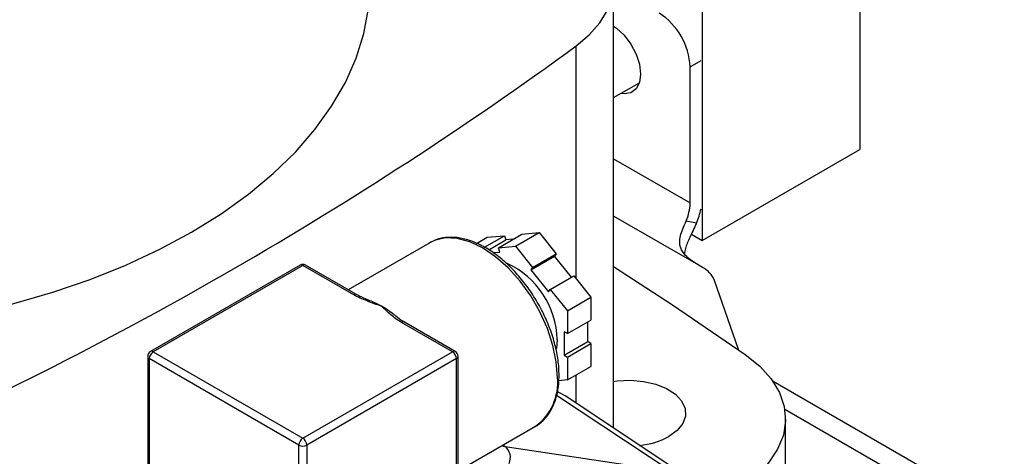
# Model space of a CAD drawing. Extents: x 0.4 to 10.6, y 0.4 to 8.1.
# Drawn here: x 3.8 to 4.1, y 5.7 to 5.9 of the extents above; entities that cross this region are included whole.
import ezdxf

# ---------------------------------------------------------------- set-up
doc = ezdxf.new("R2010")
doc.units = 0
doc.linetypes.add('SLD-SOLID', pattern=[0])
doc.layers.get('0').update_dxf_attribs({"linetype": 'CONTINUOUS'})

msp = doc.modelspace()

# ---------------------------------------------------------------- linework, layer by layer
at = {"color": 7, "linetype": 'SLD-SOLID'}
for p, q in [((4.052212261511316, 6.429567437331434), (4.052212261511316, 5.818034791191534)), ((4.005071809432213, 6.405398587433221), (4.005071809432213, 5.79082118746411)), ((3.978498335189031, 5.734675514213169), (3.978498335189031, 5.867730416179449)), ((4.001433539795551, 5.802008330221643), (4.001433539795551, 5.842728213229068)), ((3.978498335189031, 5.833529480985076), (3.986226217557968, 5.837990692517105)), ((4.005071809432213, 5.79082118746411), (4.052212261511316, 5.818034791191534)), ((4.003289463105751, 5.795971701761985), (4.000196257588745, 5.796555375619805)), ((3.937495730674156, 5.789914863936713), (3.940695492951499, 5.791762047381018)), ((3.939875018846055, 5.788787335537037), (3.945821958352475, 5.792220430638609)), ((3.940695492951499, 5.791762047381018), (3.945821958352475, 5.792220430638609)), ((3.944022758228489, 5.788609774492603), (3.951093826040355, 5.792691815051716)), ((3.945821958352475, 5.792220430638609), (3.946313778029678, 5.790952816542634)), ((3.949149223629465, 5.789068157750194), (3.95622029144133, 5.793150198309307)), ((3.951093826040355, 5.792691815051716), (3.95622029144133, 5.793150198309307)), ((3.95622029144133, 5.793150198309307), (3.961346756842305, 5.786772924086887)), ((4.001800641035143, 5.792709592783901), (4.005071809432213, 5.79082118746411)), ((3.923496249512914, 5.790122684957557), (3.899115541299151, 5.776048001693806)), ((3.923496249512912, 5.790122684957555), (3.923218421477542, 5.789956568671655)), ((3.941145715174084, 5.787969357360814), (3.946313778029678, 5.790952816542634)), ((3.944022758228489, 5.788609774492603), (3.949149223629465, 5.789068157750194)), ((3.944514577905692, 5.787342160396629), (3.944022758228489, 5.788609774492603)), ((3.948405439624437, 5.791139842608469), (3.946313778029678, 5.790952816542634)), ((3.949149223629465, 5.789068157750194), (3.95427568903044, 5.782690883527773)), ((3.942375337661298, 5.787150880082553), (3.944514577905692, 5.787342160396629)), ((3.953783869353237, 5.781991112344222), (3.960854937165102, 5.786073152903335)), ((3.95427568903044, 5.782690883527773), (3.961346756842305, 5.786772924086887)), ((3.961346756842305, 5.786772924086887), (3.960854937165102, 5.786073152903335)), ((3.965898476349331, 5.779799038106184), (3.960854937165102, 5.786073152903335)), ((3.884676347712142, 5.783421502728292), (3.839892918236997, 5.75756857918724)), ((3.885509613322675, 5.783338989310793), (3.840726183847527, 5.757486065769747)), ((3.900732723671047, 5.774550874766955), (3.885509613322675, 5.783338989310793)), ((3.901565989281577, 5.774633388184447), (3.886342878933205, 5.783421502728284)), ((3.95427568903044, 5.782690883527773), (3.953783869353237, 5.781991112344222)), ((4.005119629562784, 5.782736575172026), (4.003289463105752, 5.783793107778742)), ((3.953783869353237, 5.781991112344222), (3.959055737041117, 5.775432959059207)), ((3.95954755671832, 5.776132730242757), (3.966618624530185, 5.780214770801871)), ((3.966618624530185, 5.780214770801871), (3.971745089931161, 5.773837496579451)), ((4.015883768110888, 5.75815443738659), (4.008708525816082, 5.778865333427214)), ((3.959055737041117, 5.775432959059207), (3.95954755671832, 5.776132730242757)), ((3.95954755671832, 5.776132730242757), (3.964674022119295, 5.769755456020337)), ((3.964674022119295, 5.769755456020337), (3.971745089931161, 5.773837496579451)), ((3.971745089931161, 5.773837496579451), (3.971745089931161, 5.767001839099439)), ((3.964674022119295, 5.769755456020337), (3.964674022119295, 5.762919798540326)), ((3.930293042797823, 5.757486065769741), (3.915069932449451, 5.766274180313578)), ((3.931126308408353, 5.757568579187232), (3.915903198059981, 5.766356693731069)), ((3.964674022119295, 5.762919798540326), (3.971745089931161, 5.767001839099439)), ((3.970761450576754, 5.760540144313739), (3.970761450576754, 5.766433996187017)), ((3.964674022119295, 5.762919798540326), (3.963690382764889, 5.763487641452747)), ((3.963690382764889, 5.763487641452747), (3.963690382764889, 5.756458103754626)), ((3.961641443430427, 5.761155700104281), (3.961396620291159, 5.758455088901434)), ((3.963690382764889, 5.756458103754626), (3.970761450576754, 5.760540144313739)), ((3.964674022119295, 5.755890260842203), (3.971745089931161, 5.759972301401316)), ((3.971745089931161, 5.759972301401316), (3.970761450576754, 5.760540144313739)), ((3.971745089931161, 5.759972301401316), (3.971745089931161, 5.753136643921305)), ((3.839059517180863, 5.756125164416597), (3.839059517180861, 5.693251521901402)), ((3.840726183847527, 5.757486065769747), (3.885509613322676, 5.731633142228697)), ((3.885509613322676, 5.731633142228697), (3.930293042797823, 5.757486065769741)), ((3.93195970946449, 5.693251521901402), (3.931959709464492, 5.756125164416589)), ((3.963690382764889, 5.756458103754626), (3.964674022119295, 5.755890260842203)), ((3.884331102020698, 5.729591900782368), (3.83954767254555, 5.755444824323419)), ((3.83954767254555, 5.755444824323419), (3.83954767254555, 5.692571181808217)), ((3.931471554099801, 5.755444824323413), (3.886688124624653, 5.729591900782368)), ((3.931471554099801, 5.692571181808217), (3.931471554099801, 5.755444824323413)), ((3.964674022119295, 5.755890260842203), (3.964674022119295, 5.749054603362192)), ((3.964674022119295, 5.749054603362192), (3.971745089931161, 5.753136643921305)), ((3.964674022119295, 5.749054603362192), (3.962101886959002, 5.748824615719339)), ((4.095472325038385, 5.708661665197649), (4.026298262575023, 5.748595001452785)), ((4.000756944542984, 5.719846304598479), (3.96403150925403, 5.744313654262169)), ((4.030022300926662, 5.721029943090382), (4.030022300926662, 5.737384515628947)), ((3.931959709464491, 5.721879483186446), (3.955160342713058, 5.735272923673448)), ((3.884331102020698, 5.666718258267172), (3.884331102020698, 5.729591900782368)), ((3.886688124624653, 5.729591900782368), (3.886688124624653, 5.666718258267172)), ((3.946059022509489, 5.729192534913632), (3.995974140223649, 5.721666486477441))]:
    msp.add_line(p, q, dxfattribs=at)
at = {"color": 8, "linetype": 'SLD-SOLID'}
for p, q in [((3.96731309803239, 5.779350852367364), (3.96731309803239, 5.848979092010556)), ((4.001433539795551, 5.842728213229068), (4.00470062477016, 5.84461426123925)), ((3.978498335189031, 5.815248542015155), (4.001433539795551, 5.802008330221643)), ((4.003289463105752, 5.783793107778742), (3.978498335189031, 5.798104721293806)), ((3.96731309803239, 5.742127382555357), (3.96731309803239, 5.750578109458083)), ((3.961459465766475, 5.744554961314277), (3.995974140223649, 5.721666486477441)), ((4.029773381598182, 5.740332150417885), (4.090053270214341, 5.705533311433891)), ((3.945392920229679, 5.729634310695044), (3.946059022509489, 5.729192534913632)), ((3.94483593215357, 5.729312768322928), (3.946059022509489, 5.729192534913632))]:
    msp.add_line(p, q, dxfattribs=at)
at = {"color": 7, "linetype": 'SLD-SOLID', "flags": 128}
for points in [[(3.96731309803239, 5.848979092010556), (3.97124409687873, 5.852317981876875), (3.974375566251422, 5.855927690292128), (3.976652481747773, 5.859744789508568), (3.978034834700842, 5.863702207624987), (3.978498335189029, 5.867730407136099), (3.978034838844793, 5.871758606806114), (3.976652489962861, 5.875716025396454), (3.974375578393294, 5.879533125393507), (3.971244112734037, 5.883142834882344), (3.967313117322531, 5.886481726096356)], [(3.736332479425652, 5.762697522297653), (3.7491694381133, 5.763496513262946), (3.76198415297928, 5.764831219159372), (3.774601279164445, 5.766690275777205), (3.786956522685856, 5.769064209790057), (3.798986924054606, 5.771940924174351), (3.810631179102934, 5.775305759852987), (3.821829951376215, 5.779141570394637), (3.832526174497933, 5.783428809388025), (3.842665342966853, 5.788145630045966), (3.852195789904564, 5.793267996531577), (3.861068950338044, 5.798769806439402), (3.869239608675634, 5.804623023807274), (3.87666612911533, 5.810797821981168), (3.883310667811281, 5.817262735604977), (3.889139365717356, 5.823984820960767), (3.894122521125084, 5.830929823842403), (3.898234741016748, 5.838062354107138), (3.901455070462386, 5.845346066015666), (3.903767099401307, 5.852743843441678), (3.905159046264005, 5.86021798900713), (3.905623818008328, 5.86773041617945)], [(3.978498335189031, 5.854892035560594), (3.979423062833864, 5.854264851372257), (3.981703901245209, 5.852174789701795), (3.983703669272829, 5.849536277991896), (3.985260357604206, 5.84656307276946), (3.986247852608713, 5.843496045439275), (3.986586153313943, 5.840583668315321), (3.986247852608713, 5.838061884871607), (3.985260357604206, 5.836134995005119), (3.983703669272829, 5.834959103873182), (3.981703901245209, 5.834629475182015), (3.980658599409749, 5.834776574974555)], [(3.978498335189031, 5.783052216286993), (3.996171336872749, 5.771530000248792), (4.017941164464916, 5.756725006040686)], [(4.017941164464916, 5.756725006040686), (4.022283554448846, 5.753221345558817), (4.025721430123204, 5.749397614963625), (4.028185310331625, 5.745331093728987), (4.029625398844622, 5.741103968246892), (4.030012590765851, 5.736801670800065), (4.02933906075636, 5.732511152933576), (4.027618421188539, 5.728319128121383), (4.02488544703338, 5.724310319244433), (4.023657322283674, 5.722920880182815)], [(3.978498335189031, 5.748627949134939), (3.979588477184072, 5.748779617702779), (3.983534579262782, 5.748978920048939), (3.987453931287286, 5.748647498863339), (3.991135239975458, 5.747803221147879), (3.994380045023045, 5.746491602132734), (3.997013418150047, 5.744783351538508), (3.998893393529565, 5.742770561596901), (3.999918621202273, 5.740561742334657), (4.000033830878966, 5.738275971769936), (3.999232811576153, 5.73603647638553), (3.997558746451785, 5.733963987957284), (3.995101884790032, 5.732170234872809)], [(3.96403150925403, 5.744313654262169), (3.96233039905316, 5.745261286364989), (3.961739111820878, 5.745513392021501)]]:
    msp.add_lwpolyline(points, dxfattribs=at)
at = {"color": 8, "linetype": 'SLD-SOLID', "flags": 128}
msp.add_lwpolyline([(3.961720010850559, 5.749771342544975), (3.961379830389785, 5.754457767304069), (3.960369625218626, 5.759394561418093), (3.958720089910018, 5.764431722896035), (3.956481344759608, 5.769416200135312), (3.953721412905932, 5.774196542317277), (3.950524153481771, 5.778627501163699), (3.946986713596837, 5.782574444232204), (3.943216576572001, 5.785917445654908), (3.939328296112984, 5.788554930025216), (3.935440015653966, 5.790406758715174), (3.931669878629131, 5.791416664847103), (3.928132438744196, 5.791553962934226), (3.924935179320036, 5.790814481243639), (3.923496249512912, 5.790122684957555)], dxfattribs=at)
at = {"color": 7, "linetype": 'SLD-SOLID'}
for centre, radius, start, end in [((3.981286346864222, 5.841811404144287), 0.02016804209411821, 2.605478485646084, 57.39452165997741), ((3.286797818360888, 6.783420335374291), 1.155976419813805, 293.9303059341041, 306.0643175331989), ((3.987380427868528, 5.802330151122641), 0.01405679634645689, 335.7438116413442, 358.6881370327152), ((3.981386271210651, 5.805511242236484), 0.02389043004339115, 336.4653345828035, 347.3921134450007), ((3.885509613322675, 5.78197808795765), 0.001666666666666438, 60.00268826632569, 119.9973117336479), ((3.935759777308633, 5.760452615113438), 0.02589121414195128, 1.556078251254872, 65.16336779562657), ((4.001656007798587, 5.775926376948277), 0.007640384517298365, 22.62268440215453, 63.04241253773834), ((3.895596933900217, 5.747865512924728), 0.02685700553789322, 59.86589383384388, 66.41940078205268), ((3.891981636152524, 5.741706394698604), 0.03399872563127711, 52.22850438401561, 59.80747544908992), ((3.840726183847527, 5.756125164416605), 0.001666666666666763, 119.9973117336326, 179.9999999999237), ((3.842106366047826, 5.755328389569653), 0.002561341345950777, 122.6054783399961, 177.3945215143675), ((3.928912860597523, 5.755328389569645), 0.002561341345953177, 2.605478485670418, 57.39452165999185), ((3.930293042797823, 5.756125164416598), 0.001666666666666483, 7.633331235513281e-11, 60.00268826633891), ((3.886889795522976, 5.729475466028602), 0.002561341345952067, 122.6054783400212, 177.3945215143887), ((3.885509613322676, 5.731866419257297), 0.002561703179855267, 242.6096722366287, 297.390327763373), ((3.884129431122372, 5.7294754660286), 0.002561341345955738, 2.605478485667258, 57.39452165994397), ((3.983998563093789, 5.752645761345331), 0.02329229351131407, 275.7040870782194, 298.4697739451488), ((3.943387273181499, 5.725908243478959), 0.004233770742433128, 334.6859087482252, 50.87187409466867)]:
    msp.add_arc(centre, radius, start, end, dxfattribs=at)
at = {"color": 8, "linetype": 'SLD-SOLID'}
for centre, radius, start, end in [((3.885021413231255, 5.782657520428923), 0.0008382953931748729, 54.38242252491481, 114.3071190453628), ((3.885997813414093, 5.782657520428927), 0.000838295393171209, 65.69288095396703, 125.6175774751526), ((3.901215177202166, 5.773918982688105), 0.0007950150998585851, 62.95165843109124, 127.3619589774887), ((3.915558132540868, 5.765592711431715), 0.000838295393168113, 65.69288095381177, 125.6175774752446), ((3.839893612285012, 5.756208341711436), 0.0008382321308239176, 185.6947992511482, 245.6253417063288), ((3.840237983756109, 5.756804596887883), 0.0008382953931700236, 54.38242252475203, 114.3071190460026), ((3.93078124288924, 5.756804596887879), 0.0008382953931670817, 65.69288095376179, 125.61757747528), ((3.93112561436034, 5.756208341711428), 0.00083823213082162, 294.3746582935847, 354.3052007488988), ((3.945887382518308, 5.748201522378934), 0.01591026257674361, 305.6497565293463, 5.662423864030926)]:
    msp.add_arc(centre, radius, start, end, dxfattribs=at)
at = {"color": 7, "linetype": 'SLD-SOLID'}
for points, knots in [([(4.003289463105752, 5.783793107778742), (4.002113557370268, 5.784578883884395), (4.000064000937146, 5.785948460053413), (3.998560870071731, 5.788308416040035), (3.998209175783676, 5.790508419015485), (3.998586680446742, 5.792645771907595), (3.999367597718912, 5.794676553983137), (3.999937231622871, 5.795968085699225), (4.000196257588745, 5.796555375619805)], [0, 0, 0, 0, 0.2865012238559684, 0.4993601176791824, 0.6512263561849645, 0.7741558579617742, 0.8973033440919934, 1, 1, 1, 1]), ([(4.003289463105751, 5.795971701761985), (4.002636486643698, 5.794538379008455), (4.001462036097786, 5.791960389160154), (4.000018995206717, 5.788824026107608), (3.999795381156341, 5.787353952466723), (3.999718250267529, 5.786846881974729)], [0, 0, 0, 0, 0.4506290037393343, 0.8105062130129455, 1, 1, 1, 1]), ([(3.962208166215248, 5.750451682638161), (3.962191049133957, 5.751213192536847), (3.962141542118009, 5.753415675662207), (3.961595761482889, 5.757263152971615), (3.960396792892887, 5.761948385426657), (3.958643157768109, 5.766654954208173), (3.956393714100381, 5.771256249747506), (3.95370456085586, 5.775636733097117), (3.9506447991322, 5.779683955059997), (3.947290051946019, 5.78329388903881), (3.943721400826561, 5.786372203787257), (3.940022250898721, 5.788836283406487), (3.936279780149727, 5.790611730033), (3.932582918457627, 5.791641959790677), (3.92904975137707, 5.791856218776273), (3.925843095097536, 5.791339761273337), (3.924050443959035, 5.790367113764542), (3.923205549942873, 5.789908695479821)], [0, 0, 0, 0, 0.03670840829622658, 0.1061701889506819, 0.1755705126093146, 0.2448711570169661, 0.3141024387259395, 0.3833147103654411, 0.4525596124176343, 0.5218833219996406, 0.5913464412521472, 0.6610017151287496, 0.7308665303808077, 0.800820820535221, 0.8704025812463824, 0.9389194689010105, 0.9999999999999999, 0.9999999999999999, 0.9999999999999999, 0.9999999999999999]), ([(3.909079839362227, 5.771092867633453), (3.909063929446087, 5.771098548398653), (3.907608652625806, 5.771618166845839), (3.904709464767178, 5.772655839199729), (3.901958753978336, 5.773844359644642), (3.900742514001701, 5.774545232967876), (3.900732723671047, 5.774550874766955)], [0, 0, 0, 0, 0.005454575148729495, 0.4989288886703446, 0.9959665428240997, 1, 1, 1, 1]), ([(3.906518299236079, 5.772438609317079), (3.90528707678517, 5.772900019962536), (3.903512920013656, 5.773564899668458), (3.902034361233229, 5.774387849729546), (3.901581886953722, 5.774639692091778)], [0, 0, 0, 0, 0.6939761303390155, 1, 1, 1, 1]), ([(3.915069932449451, 5.766274180313578), (3.915060159503128, 5.766279832146843), (3.913860665193093, 5.766973516693761), (3.911798050238681, 5.768559545879999), (3.910000667969073, 5.770233410641007), (3.909089679805318, 5.771083683038664), (3.909079839362227, 5.771092867633453)], [0, 0, 0, 0, 0.004033402416864651, 0.4950444921097057, 0.9945454989027162, 1, 1, 1, 1]), ([(3.915926267583227, 5.766375792753745), (3.915747843835097, 5.76646981159046), (3.914767671200616, 5.766986305004817), (3.913796076528075, 5.767720732854992), (3.913055881870189, 5.768394732772683), (3.912914631796189, 5.768523351018216)], [0, 0, 0, 0, 0.152596699314916, 0.8382914850109825, 1, 1, 1, 1]), ([(3.95462196757568, 5.735022528734891), (3.954717747877411, 5.735057806573145), (3.955795192503304, 5.735454651399837), (3.957485964529398, 5.736916211263974), (3.959550256510278, 5.739364665086259), (3.961036761161614, 5.742468868453877), (3.961954443597822, 5.746023204388119), (3.962200048128266, 5.748799703373463), (3.962207425294932, 5.750300910048328), (3.962208166215248, 5.750451682638161)], [0, 0, 0, 0, 0.01864088095809437, 0.2096936076357582, 0.3999803005610204, 0.5923317617630898, 0.7883530847848405, 0.9787433975139294, 1, 1, 1, 1])]:
    msp.add_open_spline(points, degree=3, knots=knots, dxfattribs=at)

doc.saveas('drawing.dxf')
